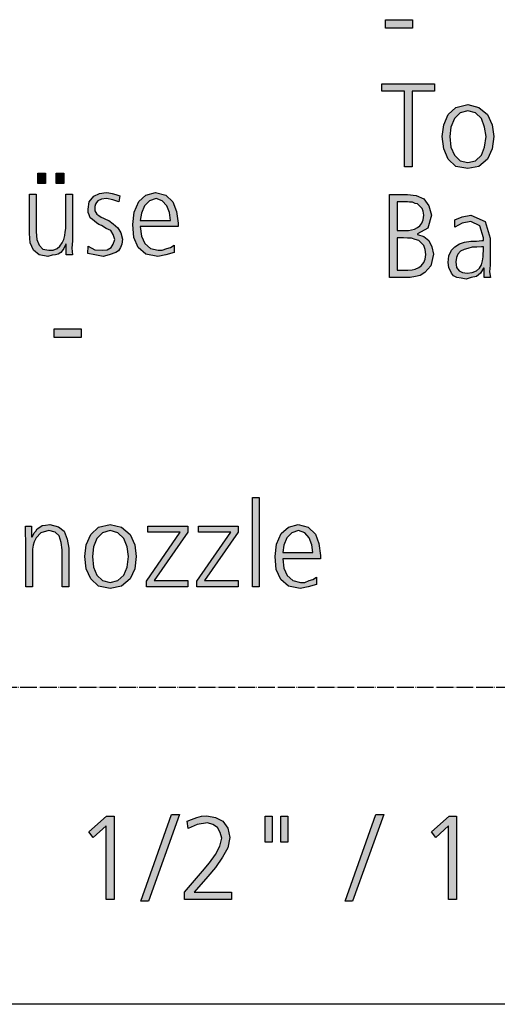
# Model space of a CAD drawing. Units: millimetres. Extents: x -270 to 11963, y 9817 to 18761.
# Drawn here: x 2805 to 3145, y 10000 to 10700 of the extents above; entities that cross this region are included whole.
import ezdxf

# ---------------------------------------------------------------- set-up
doc = ezdxf.new("R2010")
doc.units = ezdxf.units.MM
doc.linetypes.add('DOT_CENTER', pattern=[14, 12, -1, 0, -1])
doc.layers.add('1', color=7, linetype='Continuous')

# ---------------------------------------------------------------- blocks, each defined once
blk = doc.blocks.new('_tb_frame_A3QV', base_point=(0, 333.333))
at = {"layer": '1', "color": 7, "linetype": 'Continuous'}
blk.add_line((395, 333.333), (0, 333.333), dxfattribs=at)

msp = doc.modelspace()

# ---------------------------------------------------------------- hatches: boundary and pattern name
at = {"layer": '1', "linetype": 'Continuous'}
for points in [[(3065.08, 10700.48), (3084.31, 10700.48), (3084.31, 10694.49), (3065.08, 10694.49)], [(3078.51, 10649.72), (3062.54, 10649.72), (3062.54, 10654.91), (3099.92, 10654.91), (3099.92, 10649.72), (3083.95, 10649.72), (3083.95, 10595.75), (3078.51, 10595.75)], [(2817.82, 10591.21), (2823.27, 10591.21), (2823.27, 10584.02), (2817.82, 10584.02)], [(2830.89, 10591.21), (2836.33, 10591.21), (2836.33, 10584.02), (2830.89, 10584.02)], [(2853.75, 10539.25), (2858.47, 10536.85), (2863.91, 10536.45), (2867.18, 10536.85), (2870.08, 10538.45), (2871.53, 10540.85), (2872.62, 10544.04), (2871.53, 10547.64), (2869.72, 10550.44), (2866.45, 10552.04), (2863.19, 10554.04), (2861.37, 10554.84), (2859.56, 10556.04), (2858.1, 10557.23), (2856.65, 10558.43), (2855.2, 10559.63), (2854.48, 10561.63), (2853.75, 10563.23), (2853.75, 10565.63), (2854.48, 10570.83), (2857.74, 10574.82), (2861.73, 10576.82), (2866.45, 10577.62), (2868.27, 10577.22), (2870.81, 10576.82), (2873.35, 10576.02), (2876.25, 10575.22), (2875.52, 10570.83), (2871.17, 10572.43), (2866.81, 10573.22), (2863.19, 10572.82), (2860.65, 10571.63), (2859.56, 10570.43), (2858.83, 10569.23), (2858.47, 10567.63), (2858.47, 10565.63), (2858.47, 10564.43), (2859.19, 10563.23), (2859.92, 10562.03), (2861.37, 10561.23), (2862.82, 10560.03), (2864.64, 10559.23), (2866.45, 10558.43), (2868.27, 10557.63), (2871.53, 10555.24), (2874.8, 10552.44), (2876.98, 10548.84), (2878.06, 10544.44), (2877.7, 10540.85), (2876.61, 10538.45), (2875.16, 10536.05), (2873.35, 10534.85), (2868.63, 10533.25), (2864.27, 10532.05), (2858.47, 10533.25), (2853.39, 10534.05)], [(2842.5, 10543.24), (2842.14, 10538.05), (2842.5, 10533.25), (2838.15, 10533.25), (2838.15, 10540.85), (2837.78, 10540.85), (2837.06, 10539.25), (2836.33, 10537.65), (2835.24, 10536.05), (2834.15, 10534.85), (2832.34, 10533.65), (2830.52, 10533.25), (2827.98, 10532.85), (2825.08, 10532.05), (2818.91, 10533.25), (2814.92, 10536.45), (2812.38, 10541.64), (2812.02, 10548.44), (2812.02, 10576.42), (2816.73, 10576.42), (2816.73, 10549.64), (2817.1, 10544.04), (2818.91, 10540.05), (2821.45, 10537.25), (2825.81, 10536.45), (2828.71, 10536.45), (2831.61, 10537.65), (2833.43, 10539.25), (2835.24, 10541.64), (2836.33, 10544.04), (2837.06, 10546.84), (2837.42, 10549.24), (2837.78, 10552.04), (2837.78, 10576.42), (2842.5, 10576.42)], [(2829.44, 10480.48), (2848.67, 10480.48), (2848.67, 10474.49), (2829.44, 10474.49)], [(2970.6, 10360.56), (2975.32, 10360.56), (2975.32, 10297), (2970.6, 10297)], [(2809.48, 10329.78), (2809.11, 10334.98), (2809.11, 10340.17), (2813.47, 10340.17), (2813.47, 10332.58), (2813.83, 10332.58), (2814.56, 10333.78), (2815.28, 10335.38), (2816.37, 10336.57), (2817.46, 10338.17), (2819.27, 10339.37), (2821.09, 10340.57), (2823.27, 10340.97), (2826.53, 10341.37), (2832.7, 10339.77), (2836.69, 10336.57), (2838.87, 10330.98), (2839.96, 10324.58), (2839.96, 10297), (2835.24, 10297), (2835.24, 10323.38), (2834.52, 10328.58), (2833.06, 10333.38), (2830.16, 10335.78), (2825.81, 10336.97), (2820, 10335.38), (2816.73, 10331.78), (2815.28, 10328.98), (2814.56, 10326.58), (2814.19, 10323.78), (2814.19, 10320.98), (2814.19, 10297), (2809.48, 10297)], [(2895.12, 10301), (2919.07, 10335.78), (2896.21, 10335.78), (2896.21, 10340.17), (2924.52, 10340.17), (2924.52, 10335.78), (2900.56, 10301.4), (2924.52, 10301.4), (2924.52, 10297), (2895.12, 10297)], [(2931.05, 10301), (2955, 10335.78), (2932.14, 10335.78), (2932.14, 10340.17), (2960.44, 10340.17), (2960.44, 10335.78), (2936.49, 10301.4), (2960.44, 10301.4), (2960.44, 10297), (2931.05, 10297)], [(2866.83, 10133.8), (2872.16, 10133.8), (2872.16, 10074.64), (2866.45, 10074.64), (2866.45, 10127.01), (2857.3, 10118.61), (2854.25, 10122.61)], [(2912.93, 10135), (2918.65, 10135), (2896.55, 10073.44), (2891.21, 10073.44)], [(2922.08, 10079.84), (2935.03, 10094.63), (2939.99, 10100.62), (2944.18, 10106.62), (2947.23, 10112.62), (2948.75, 10118.21), (2947.61, 10122.21), (2945.7, 10125.81), (2942.27, 10127.81), (2938.46, 10129.01), (2931.22, 10127.81), (2924.75, 10125.01), (2923.98, 10130.2), (2927.03, 10131.4), (2930.84, 10133), (2934.27, 10133.8), (2938.08, 10134.2), (2944.18, 10133), (2949.51, 10130.2), (2952.94, 10125.41), (2954.47, 10118.61), (2952.94, 10111.42), (2949.13, 10104.62), (2944.18, 10097.43), (2938.84, 10091.03), (2928.94, 10079.84), (2955.61, 10079.84), (2955.61, 10074.64), (2922.08, 10074.64)], [(2979.62, 10133.8), (2984.57, 10133.8), (2984.57, 10115.41), (2979.62, 10115.41)], [(2990.67, 10133.8), (2995.62, 10133.8), (2995.62, 10115.41), (2990.67, 10115.41)], [(3058.11, 10135), (3063.83, 10135), (3041.73, 10073.44), (3036.39, 10073.44)], [(3110.32, 10133.8), (3115.65, 10133.8), (3115.65, 10074.64), (3109.93, 10074.64), (3109.93, 10127.01), (3100.79, 10118.61), (3097.74, 10122.61)]]:
    msp.add_hatch(color=3, dxfattribs=at).paths.add_polyline_path(points)
h = msp.add_hatch(color=3, dxfattribs=at)
h.paths.add_polyline_path([(3105.36, 10617.34), (3106.45, 10625.73), (3109.72, 10632.93), (3115.16, 10638.12), (3123.51, 10640.12), (3131.49, 10638.12), (3137.66, 10632.93), (3140.93, 10625.73), (3142.02, 10617.34), (3140.93, 10608.54), (3137.66, 10601.35), (3131.49, 10596.15), (3123.51, 10594.55), (3115.16, 10596.15), (3109.72, 10601.35), (3106.45, 10608.54)])
h.paths.add_polyline_path([(3110.81, 10617.34), (3111.53, 10609.74), (3114.07, 10604.14), (3118.06, 10600.15), (3123.51, 10598.95), (3128.95, 10600.15), (3133.31, 10604.14), (3135.48, 10609.74), (3136.57, 10617.34), (3135.48, 10624.13), (3133.31, 10630.13), (3128.95, 10634.13), (3123.51, 10635.72), (3118.06, 10634.13), (3114.07, 10630.13), (3111.53, 10624.13)], flags=16)
h = msp.add_hatch(color=3, dxfattribs=at)
h.paths.add_polyline_path([(2914.72, 10534.85), (2908.91, 10533.25), (2903.1, 10532.05), (2894.76, 10533.65), (2889.31, 10538.45), (2886.05, 10545.64), (2885.32, 10554.84), (2886.41, 10563.63), (2889.68, 10571.23), (2894.76, 10575.62), (2901.65, 10577.62), (2908.91, 10575.62), (2913.99, 10570.83), (2916.53, 10564.03), (2917.62, 10555.64), (2917.62, 10553.24), (2890.77, 10553.24), (2891.49, 10546.44), (2894.03, 10541.24), (2898.02, 10537.65), (2903.47, 10536.45), (2906.37, 10536.45), (2909.64, 10537.65), (2912.18, 10538.45), (2914.72, 10540.05)])
h.paths.add_polyline_path([(2912.18, 10557.63), (2911.45, 10563.23), (2909.64, 10568.03), (2906.37, 10571.63), (2902.02, 10573.22), (2897.3, 10571.63), (2893.67, 10568.03), (2891.49, 10562.83), (2890.77, 10557.63)], flags=16)
h = msp.add_hatch(color=3, dxfattribs=at)
h.paths.add_polyline_path([(3067.98, 10576.16), (3080.69, 10576.16), (3086.85, 10575.36), (3092.3, 10572.96), (3095.93, 10568.17), (3097.74, 10561.37), (3095.2, 10552.18), (3087.94, 10548.18), (3087.94, 10547.78), (3092.3, 10546.18), (3095.93, 10543.38), (3098.1, 10538.99), (3099.19, 10533.79), (3097.38, 10525.39), (3093.02, 10520.6), (3089.76, 10518.6), (3086.49, 10517.8), (3082.5, 10517), (3078.51, 10517), (3067.98, 10517)])
h.paths.add_polyline_path([(3073.43, 10522.2), (3078.51, 10522.2), (3081.05, 10522.2), (3083.95, 10522.6), (3086.13, 10523), (3088.67, 10524.2), (3090.48, 10525.39), (3092.3, 10527.79), (3093.39, 10530.19), (3093.75, 10533.39), (3093.39, 10536.99), (3092.3, 10539.79), (3090.48, 10541.78), (3088.67, 10543.38), (3086.13, 10544.18), (3083.59, 10544.98), (3080.69, 10544.98), (3077.78, 10545.38), (3073.43, 10545.38)], flags=16)
h.paths.add_polyline_path([(3073.43, 10550.58), (3079.23, 10550.58), (3081.41, 10550.58), (3083.59, 10550.98), (3085.77, 10551.38), (3087.94, 10552.58), (3089.4, 10553.78), (3090.85, 10555.78), (3091.94, 10558.17), (3092.3, 10561.37), (3091.94, 10564.17), (3091.21, 10566.17), (3089.4, 10567.77), (3087.94, 10569.37), (3086.13, 10569.77), (3084.31, 10570.57), (3082.14, 10570.57), (3080.69, 10570.97), (3073.43, 10570.97)], flags=16)
h = msp.add_hatch(color=3, dxfattribs=at)
h.paths.add_polyline_path([(3135.12, 10523.8), (3134.76, 10523.8), (3132.58, 10520.2), (3129.68, 10517.8), (3126.05, 10517), (3122.42, 10515.8), (3118.79, 10516.6), (3115.89, 10517), (3113.35, 10518.2), (3111.9, 10520.2), (3110.08, 10524.2), (3109.72, 10527.79), (3110.08, 10532.59), (3111.9, 10536.59), (3114.44, 10538.99), (3117.7, 10540.98), (3121.33, 10542.18), (3125.69, 10542.98), (3129.68, 10542.98), (3133.67, 10543.38), (3134.76, 10543.38), (3134.76, 10545.38), (3132.22, 10553.78), (3125.69, 10556.97), (3119.52, 10555.78), (3114.44, 10552.98), (3114.44, 10558.17), (3119.52, 10560.17), (3125.69, 10561.37), (3135.85, 10556.97), (3139.48, 10544.98), (3139.48, 10525.79), (3139.11, 10521), (3139.84, 10517), (3135.12, 10517)])
h.paths.add_polyline_path([(3134.76, 10538.99), (3133.31, 10538.99), (3130.04, 10538.59), (3126.77, 10538.59), (3123.51, 10537.79), (3120.97, 10536.99), (3118.43, 10535.79), (3116.61, 10533.79), (3115.52, 10531.39), (3115.16, 10528.19), (3115.52, 10524.2), (3117.34, 10521.8), (3119.88, 10520.6), (3123.15, 10520.2), (3126.77, 10520.6), (3129.68, 10521.8), (3131.85, 10523.8), (3133.31, 10526.19), (3134.03, 10528.99), (3134.4, 10531.79), (3134.4, 10533.79), (3134.76, 10536.19)], flags=16)
h = msp.add_hatch(color=3, dxfattribs=at)
h.paths.add_polyline_path([(2851.21, 10318.59), (2852.3, 10326.98), (2855.56, 10334.18), (2861.01, 10339.37), (2869.35, 10341.37), (2877.34, 10339.37), (2883.51, 10334.18), (2886.77, 10326.98), (2887.86, 10318.59), (2886.77, 10309.79), (2883.51, 10302.6), (2877.34, 10297.4), (2869.35, 10295.8), (2861.01, 10297.4), (2855.56, 10302.6), (2852.3, 10309.79)])
h.paths.add_polyline_path([(2856.65, 10318.59), (2857.38, 10310.99), (2859.92, 10305.39), (2863.91, 10301.4), (2869.35, 10300.2), (2874.8, 10301.4), (2879.15, 10305.39), (2881.33, 10310.99), (2882.42, 10318.59), (2881.33, 10325.38), (2879.15, 10331.38), (2874.8, 10335.38), (2869.35, 10336.97), (2863.91, 10335.38), (2859.92, 10331.38), (2857.38, 10325.38)], flags=16)
h = msp.add_hatch(color=3, dxfattribs=at)
h.paths.add_polyline_path([(3015.97, 10298.6), (3010.16, 10297), (3004.35, 10295.8), (2996.01, 10297.4), (2990.56, 10302.2), (2987.3, 10309.39), (2986.57, 10318.59), (2987.66, 10327.38), (2990.93, 10334.98), (2996.01, 10339.37), (3002.9, 10341.37), (3010.16, 10339.37), (3015.24, 10334.58), (3017.78, 10327.78), (3018.87, 10319.39), (3018.87, 10316.99), (2992.02, 10316.99), (2992.74, 10310.19), (2995.28, 10304.99), (2999.27, 10301.4), (3004.72, 10300.2), (3007.62, 10300.2), (3010.89, 10301.4), (3013.43, 10302.2), (3015.97, 10303.8)])
h.paths.add_polyline_path([(3013.43, 10321.38), (3012.7, 10326.98), (3010.89, 10331.78), (3007.62, 10335.38), (3003.27, 10336.97), (2998.55, 10335.38), (2994.92, 10331.78), (2992.74, 10326.58), (2992.02, 10321.38)], flags=16)

# ---------------------------------------------------------------- linework, layer by layer
at = {"layer": '1', "color": 3, "linetype": 'Continuous'}
for p, q in [((3065.08, 10694.49), (3065.08, 10700.48)), ((3065.08, 10700.48), (3084.31, 10700.48)), ((3084.31, 10700.48), (3084.31, 10694.49)), ((3084.31, 10694.49), (3065.08, 10694.49)), ((3062.54, 10654.91), (3099.92, 10654.91)), ((3062.54, 10649.72), (3062.54, 10654.91)), ((3099.92, 10654.91), (3099.92, 10649.72)), ((3078.51, 10649.72), (3062.54, 10649.72)), ((3078.51, 10595.75), (3078.51, 10649.72)), ((3083.95, 10649.72), (3083.95, 10595.75)), ((3099.92, 10649.72), (3083.95, 10649.72)), ((3109.72, 10632.93), (3115.16, 10638.12)), ((3118.06, 10634.13), (3114.07, 10630.13)), ((3115.16, 10638.12), (3123.51, 10640.12)), ((3123.51, 10635.72), (3118.06, 10634.13)), ((3123.51, 10640.12), (3131.49, 10638.12)), ((3128.95, 10634.13), (3123.51, 10635.72)), ((3133.31, 10630.13), (3128.95, 10634.13)), ((3131.49, 10638.12), (3137.66, 10632.93)), ((3106.45, 10625.73), (3109.72, 10632.93)), ((3114.07, 10630.13), (3111.53, 10624.13)), ((3135.48, 10624.13), (3133.31, 10630.13)), ((3137.66, 10632.93), (3140.93, 10625.73)), ((3105.36, 10617.34), (3106.45, 10625.73)), ((3111.53, 10624.13), (3110.81, 10617.34)), ((3136.57, 10617.34), (3135.48, 10624.13)), ((3140.93, 10625.73), (3142.02, 10617.34)), ((3106.45, 10608.54), (3105.36, 10617.34)), ((3110.81, 10617.34), (3111.53, 10609.74)), ((3135.48, 10609.74), (3136.57, 10617.34)), ((3142.02, 10617.34), (3140.93, 10608.54)), ((3109.72, 10601.35), (3106.45, 10608.54)), ((3111.53, 10609.74), (3114.07, 10604.14)), ((3133.31, 10604.14), (3135.48, 10609.74)), ((3140.93, 10608.54), (3137.66, 10601.35)), ((3115.16, 10596.15), (3109.72, 10601.35)), ((3114.07, 10604.14), (3118.06, 10600.15)), ((3118.06, 10600.15), (3123.51, 10598.95)), ((3123.51, 10598.95), (3128.95, 10600.15)), ((3128.95, 10600.15), (3133.31, 10604.14)), ((3137.66, 10601.35), (3131.49, 10596.15)), ((3083.95, 10595.75), (3078.51, 10595.75)), ((3123.51, 10594.55), (3115.16, 10596.15)), ((3131.49, 10596.15), (3123.51, 10594.55)), ((2817.82, 10584.02), (2817.82, 10591.21)), ((2817.82, 10591.21), (2823.27, 10591.21)), ((2823.27, 10591.21), (2823.27, 10584.02)), ((2830.89, 10584.02), (2830.89, 10591.21)), ((2830.89, 10591.21), (2836.33, 10591.21)), ((2836.33, 10591.21), (2836.33, 10584.02)), ((2823.27, 10584.02), (2817.82, 10584.02)), ((2836.33, 10584.02), (2830.89, 10584.02)), ((2861.73, 10576.82), (2866.45, 10577.62)), ((2866.45, 10577.62), (2868.27, 10577.22)), ((2894.76, 10575.62), (2901.65, 10577.62)), ((2901.65, 10577.62), (2908.91, 10575.62)), ((2812.02, 10576.42), (2816.73, 10576.42)), ((2812.02, 10548.44), (2812.02, 10576.42)), ((2816.73, 10576.42), (2816.73, 10549.64)), ((2837.78, 10576.42), (2842.5, 10576.42)), ((2837.78, 10552.04), (2837.78, 10576.42)), ((2842.5, 10576.42), (2842.5, 10543.24)), ((2853.75, 10565.63), (2854.48, 10570.83)), ((2854.48, 10570.83), (2857.74, 10574.82)), ((2857.74, 10574.82), (2861.73, 10576.82)), ((2859.56, 10570.43), (2858.83, 10569.23)), ((2860.65, 10571.63), (2859.56, 10570.43)), ((2863.19, 10572.82), (2860.65, 10571.63)), ((2866.81, 10573.22), (2863.19, 10572.82)), ((2871.17, 10572.43), (2866.81, 10573.22)), ((2868.27, 10577.22), (2870.81, 10576.82)), ((2870.81, 10576.82), (2873.35, 10576.02)), ((2875.52, 10570.83), (2871.17, 10572.43)), ((2873.35, 10576.02), (2876.25, 10575.22)), ((2876.25, 10575.22), (2875.52, 10570.83)), ((2886.41, 10563.63), (2889.68, 10571.23)), ((2889.68, 10571.23), (2894.76, 10575.62)), ((2897.3, 10571.63), (2893.67, 10568.03)), ((2902.02, 10573.22), (2897.3, 10571.63)), ((2906.37, 10571.63), (2902.02, 10573.22)), ((2909.64, 10568.03), (2906.37, 10571.63)), ((2908.91, 10575.62), (2913.99, 10570.83)), ((2913.99, 10570.83), (2916.53, 10564.03)), ((3067.98, 10517), (3067.98, 10576.16)), ((3067.98, 10576.16), (3080.69, 10576.16)), ((3073.43, 10570.97), (3073.43, 10550.58)), ((3080.69, 10570.97), (3073.43, 10570.97)), ((3080.69, 10576.16), (3086.85, 10575.36)), ((3082.14, 10570.57), (3080.69, 10570.97)), ((3084.31, 10570.57), (3082.14, 10570.57)), ((3086.13, 10569.77), (3084.31, 10570.57)), ((3086.85, 10575.36), (3092.3, 10572.96)), ((3092.3, 10572.96), (3095.93, 10568.17)), ((2853.75, 10563.23), (2853.75, 10565.63)), ((2858.83, 10569.23), (2858.47, 10567.63)), ((2858.47, 10567.63), (2858.47, 10565.63)), ((2858.47, 10565.63), (2858.47, 10564.43)), ((2858.47, 10564.43), (2859.19, 10563.23)), ((2885.32, 10554.84), (2886.41, 10563.63)), ((2893.67, 10568.03), (2891.49, 10562.83)), ((2911.45, 10563.23), (2909.64, 10568.03)), ((2916.53, 10564.03), (2917.62, 10555.64)), ((3087.94, 10569.37), (3086.13, 10569.77)), ((3089.4, 10567.77), (3087.94, 10569.37)), ((3091.21, 10566.17), (3089.4, 10567.77)), ((3091.94, 10564.17), (3091.21, 10566.17)), ((3092.3, 10561.37), (3091.94, 10564.17)), ((3095.93, 10568.17), (3097.74, 10561.37)), ((2854.48, 10561.63), (2853.75, 10563.23)), ((2855.2, 10559.63), (2854.48, 10561.63)), ((2856.65, 10558.43), (2855.2, 10559.63)), ((2858.1, 10557.23), (2856.65, 10558.43)), ((2859.56, 10556.04), (2858.1, 10557.23)), ((2859.19, 10563.23), (2859.92, 10562.03)), ((2859.92, 10562.03), (2861.37, 10561.23)), ((2861.37, 10561.23), (2862.82, 10560.03)), ((2862.82, 10560.03), (2864.64, 10559.23)), ((2864.64, 10559.23), (2866.45, 10558.43)), ((2866.45, 10558.43), (2868.27, 10557.63)), ((2868.27, 10557.63), (2871.53, 10555.24)), ((2891.49, 10562.83), (2890.77, 10557.63)), ((2890.77, 10557.63), (2912.18, 10557.63)), ((2912.18, 10557.63), (2911.45, 10563.23)), ((3090.85, 10555.78), (3091.94, 10558.17)), ((3091.94, 10558.17), (3092.3, 10561.37)), ((3097.74, 10561.37), (3095.2, 10552.18)), ((3114.44, 10558.17), (3119.52, 10560.17)), ((3114.44, 10552.98), (3114.44, 10558.17)), ((3119.52, 10560.17), (3125.69, 10561.37)), ((3125.69, 10556.97), (3119.52, 10555.78)), ((3125.69, 10561.37), (3135.85, 10556.97)), ((3132.22, 10553.78), (3125.69, 10556.97)), ((3135.85, 10556.97), (3139.48, 10544.98)), ((2816.73, 10549.64), (2817.1, 10544.04)), ((2837.42, 10549.24), (2837.78, 10552.04)), ((2861.37, 10554.84), (2859.56, 10556.04)), ((2863.19, 10554.04), (2861.37, 10554.84)), ((2866.45, 10552.04), (2863.19, 10554.04)), ((2869.72, 10550.44), (2866.45, 10552.04)), ((2871.53, 10547.64), (2869.72, 10550.44)), ((2871.53, 10555.24), (2874.8, 10552.44)), ((2874.8, 10552.44), (2876.98, 10548.84)), ((2886.05, 10545.64), (2885.32, 10554.84)), ((2890.77, 10553.24), (2891.49, 10546.44)), ((2917.62, 10553.24), (2890.77, 10553.24)), ((2917.62, 10555.64), (2917.62, 10553.24)), ((3073.43, 10550.58), (3079.23, 10550.58)), ((3079.23, 10550.58), (3081.41, 10550.58)), ((3081.41, 10550.58), (3083.59, 10550.98)), ((3083.59, 10550.98), (3085.77, 10551.38)), ((3085.77, 10551.38), (3087.94, 10552.58)), ((3087.94, 10552.58), (3089.4, 10553.78)), ((3095.2, 10552.18), (3087.94, 10548.18)), ((3089.4, 10553.78), (3090.85, 10555.78)), ((3119.52, 10555.78), (3114.44, 10552.98)), ((3134.76, 10545.38), (3132.22, 10553.78)), ((2812.38, 10541.64), (2812.02, 10548.44)), ((2817.1, 10544.04), (2818.91, 10540.05)), ((2835.24, 10541.64), (2836.33, 10544.04)), ((2836.33, 10544.04), (2837.06, 10546.84)), ((2837.06, 10546.84), (2837.42, 10549.24)), ((2842.5, 10543.24), (2842.14, 10538.05)), ((2872.62, 10544.04), (2871.53, 10547.64)), ((2871.53, 10540.85), (2872.62, 10544.04)), ((2876.98, 10548.84), (2878.06, 10544.44)), ((2878.06, 10544.44), (2877.7, 10540.85)), ((2889.31, 10538.45), (2886.05, 10545.64)), ((2891.49, 10546.44), (2894.03, 10541.24)), ((3073.43, 10545.38), (3073.43, 10522.2)), ((3077.78, 10545.38), (3073.43, 10545.38)), ((3080.69, 10544.98), (3077.78, 10545.38)), ((3083.59, 10544.98), (3080.69, 10544.98)), ((3086.13, 10544.18), (3083.59, 10544.98)), ((3088.67, 10543.38), (3086.13, 10544.18)), ((3087.94, 10548.18), (3087.94, 10547.78)), ((3087.94, 10547.78), (3092.3, 10546.18)), ((3090.48, 10541.78), (3088.67, 10543.38)), ((3092.3, 10546.18), (3095.93, 10543.38)), ((3095.93, 10543.38), (3098.1, 10538.99)), ((3121.33, 10542.18), (3125.69, 10542.98)), ((3125.69, 10542.98), (3129.68, 10542.98)), ((3129.68, 10542.98), (3133.67, 10543.38)), ((3133.67, 10543.38), (3134.76, 10543.38)), ((3134.76, 10543.38), (3134.76, 10545.38)), ((3139.48, 10544.98), (3139.48, 10525.79)), ((2814.92, 10536.45), (2812.38, 10541.64)), ((2818.91, 10533.25), (2814.92, 10536.45)), ((2818.91, 10540.05), (2821.45, 10537.25)), ((2821.45, 10537.25), (2825.81, 10536.45)), ((2825.81, 10536.45), (2828.71, 10536.45)), ((2828.71, 10536.45), (2831.61, 10537.65)), ((2831.61, 10537.65), (2833.43, 10539.25)), ((2833.43, 10539.25), (2835.24, 10541.64)), ((2835.24, 10536.05), (2834.15, 10534.85)), ((2836.33, 10537.65), (2835.24, 10536.05)), ((2837.06, 10539.25), (2836.33, 10537.65)), ((2837.78, 10540.85), (2837.06, 10539.25)), ((2838.15, 10540.85), (2837.78, 10540.85)), ((2838.15, 10533.25), (2838.15, 10540.85)), ((2842.14, 10538.05), (2842.5, 10533.25)), ((2853.39, 10534.05), (2853.75, 10539.25)), ((2853.75, 10539.25), (2858.47, 10536.85)), ((2858.47, 10536.85), (2863.91, 10536.45)), ((2863.91, 10536.45), (2867.18, 10536.85)), ((2867.18, 10536.85), (2870.08, 10538.45)), ((2870.08, 10538.45), (2871.53, 10540.85)), ((2875.16, 10536.05), (2873.35, 10534.85)), ((2876.61, 10538.45), (2875.16, 10536.05)), ((2877.7, 10540.85), (2876.61, 10538.45)), ((2894.76, 10533.65), (2889.31, 10538.45)), ((2894.03, 10541.24), (2898.02, 10537.65)), ((2898.02, 10537.65), (2903.47, 10536.45)), ((2903.47, 10536.45), (2906.37, 10536.45)), ((2906.37, 10536.45), (2909.64, 10537.65)), ((2909.64, 10537.65), (2912.18, 10538.45)), ((2912.18, 10538.45), (2914.72, 10540.05)), ((2914.72, 10540.05), (2914.72, 10534.85)), ((3092.3, 10539.79), (3090.48, 10541.78)), ((3093.39, 10536.99), (3092.3, 10539.79)), ((3093.75, 10533.39), (3093.39, 10536.99)), ((3098.1, 10538.99), (3099.19, 10533.79)), ((3110.08, 10532.59), (3111.9, 10536.59)), ((3111.9, 10536.59), (3114.44, 10538.99)), ((3114.44, 10538.99), (3117.7, 10540.98)), ((3118.43, 10535.79), (3116.61, 10533.79)), ((3117.7, 10540.98), (3121.33, 10542.18)), ((3120.97, 10536.99), (3118.43, 10535.79)), ((3123.51, 10537.79), (3120.97, 10536.99)), ((3126.77, 10538.59), (3123.51, 10537.79)), ((3130.04, 10538.59), (3126.77, 10538.59)), ((3133.31, 10538.99), (3130.04, 10538.59)), ((3134.76, 10538.99), (3133.31, 10538.99)), ((3134.4, 10533.79), (3134.76, 10536.19)), ((3134.76, 10536.19), (3134.76, 10538.99)), ((2825.08, 10532.05), (2818.91, 10533.25)), ((2827.98, 10532.85), (2825.08, 10532.05)), ((2830.52, 10533.25), (2827.98, 10532.85)), ((2832.34, 10533.65), (2830.52, 10533.25)), ((2834.15, 10534.85), (2832.34, 10533.65)), ((2842.5, 10533.25), (2838.15, 10533.25)), ((2858.47, 10533.25), (2853.39, 10534.05)), ((2864.27, 10532.05), (2858.47, 10533.25)), ((2868.63, 10533.25), (2864.27, 10532.05)), ((2873.35, 10534.85), (2868.63, 10533.25)), ((2903.1, 10532.05), (2894.76, 10533.65)), ((2908.91, 10533.25), (2903.1, 10532.05)), ((2914.72, 10534.85), (2908.91, 10533.25)), ((3092.3, 10527.79), (3093.39, 10530.19)), ((3093.39, 10530.19), (3093.75, 10533.39)), ((3099.19, 10533.79), (3097.38, 10525.39)), ((3109.72, 10527.79), (3110.08, 10532.59)), ((3115.52, 10531.39), (3115.16, 10528.19)), ((3116.61, 10533.79), (3115.52, 10531.39)), ((3133.31, 10526.19), (3134.03, 10528.99)), ((3134.03, 10528.99), (3134.4, 10531.79)), ((3134.4, 10531.79), (3134.4, 10533.79)), ((3073.43, 10522.2), (3078.51, 10522.2)), ((3078.51, 10522.2), (3081.05, 10522.2)), ((3081.05, 10522.2), (3083.95, 10522.6)), ((3083.95, 10522.6), (3086.13, 10523)), ((3086.13, 10523), (3088.67, 10524.2)), ((3088.67, 10524.2), (3090.48, 10525.39)), ((3090.48, 10525.39), (3092.3, 10527.79)), ((3097.38, 10525.39), (3093.02, 10520.6)), ((3110.08, 10524.2), (3109.72, 10527.79)), ((3111.9, 10520.2), (3110.08, 10524.2)), ((3115.16, 10528.19), (3115.52, 10524.2)), ((3115.52, 10524.2), (3117.34, 10521.8)), ((3117.34, 10521.8), (3119.88, 10520.6)), ((3126.77, 10520.6), (3129.68, 10521.8)), ((3129.68, 10521.8), (3131.85, 10523.8)), ((3131.85, 10523.8), (3133.31, 10526.19)), ((3134.76, 10523.8), (3132.58, 10520.2)), ((3135.12, 10523.8), (3134.76, 10523.8)), ((3135.12, 10517), (3135.12, 10523.8)), ((3139.48, 10525.79), (3139.11, 10521)), ((3078.51, 10517), (3067.98, 10517)), ((3082.5, 10517), (3078.51, 10517)), ((3086.49, 10517.8), (3082.5, 10517)), ((3089.76, 10518.6), (3086.49, 10517.8)), ((3093.02, 10520.6), (3089.76, 10518.6)), ((3113.35, 10518.2), (3111.9, 10520.2)), ((3115.89, 10517), (3113.35, 10518.2)), ((3118.79, 10516.6), (3115.89, 10517)), ((3122.42, 10515.8), (3118.79, 10516.6)), ((3119.88, 10520.6), (3123.15, 10520.2)), ((3126.05, 10517), (3122.42, 10515.8)), ((3123.15, 10520.2), (3126.77, 10520.6)), ((3129.68, 10517.8), (3126.05, 10517)), ((3132.58, 10520.2), (3129.68, 10517.8)), ((3139.84, 10517), (3135.12, 10517)), ((3139.11, 10521), (3139.84, 10517)), ((2829.44, 10474.49), (2829.44, 10480.48)), ((2829.44, 10480.48), (2848.67, 10480.48)), ((2848.67, 10480.48), (2848.67, 10474.49)), ((2848.67, 10474.49), (2829.44, 10474.49)), ((2970.6, 10297), (2970.6, 10360.56)), ((2970.6, 10360.56), (2975.32, 10360.56)), ((2975.32, 10360.56), (2975.32, 10297)), ((2809.11, 10340.17), (2813.47, 10340.17)), ((2809.11, 10334.98), (2809.11, 10340.17)), ((2813.47, 10340.17), (2813.47, 10332.58)), ((2817.46, 10338.17), (2819.27, 10339.37)), ((2819.27, 10339.37), (2821.09, 10340.57)), ((2821.09, 10340.57), (2823.27, 10340.97)), ((2823.27, 10340.97), (2826.53, 10341.37)), ((2826.53, 10341.37), (2832.7, 10339.77)), ((2832.7, 10339.77), (2836.69, 10336.57)), ((2855.56, 10334.18), (2861.01, 10339.37)), ((2861.01, 10339.37), (2869.35, 10341.37)), ((2869.35, 10341.37), (2877.34, 10339.37)), ((2877.34, 10339.37), (2883.51, 10334.18)), ((2896.21, 10340.17), (2924.52, 10340.17)), ((2896.21, 10335.78), (2896.21, 10340.17)), ((2924.52, 10340.17), (2924.52, 10335.78)), ((2932.14, 10340.17), (2960.44, 10340.17)), ((2932.14, 10335.78), (2932.14, 10340.17)), ((2960.44, 10340.17), (2960.44, 10335.78)), ((2990.93, 10334.98), (2996.01, 10339.37)), ((2996.01, 10339.37), (3002.9, 10341.37)), ((3002.9, 10341.37), (3010.16, 10339.37)), ((3010.16, 10339.37), (3015.24, 10334.58)), ((2809.48, 10329.78), (2809.11, 10334.98)), ((2813.47, 10332.58), (2813.83, 10332.58)), ((2813.83, 10332.58), (2814.56, 10333.78)), ((2814.56, 10333.78), (2815.28, 10335.38)), ((2815.28, 10335.38), (2816.37, 10336.57)), ((2816.37, 10336.57), (2817.46, 10338.17)), ((2820, 10335.38), (2816.73, 10331.78)), ((2825.81, 10336.97), (2820, 10335.38)), ((2830.16, 10335.78), (2825.81, 10336.97)), ((2833.06, 10333.38), (2830.16, 10335.78)), ((2834.52, 10328.58), (2833.06, 10333.38)), ((2836.69, 10336.57), (2838.87, 10330.98)), ((2852.3, 10326.98), (2855.56, 10334.18)), ((2863.91, 10335.38), (2859.92, 10331.38)), ((2869.35, 10336.97), (2863.91, 10335.38)), ((2874.8, 10335.38), (2869.35, 10336.97)), ((2879.15, 10331.38), (2874.8, 10335.38)), ((2883.51, 10334.18), (2886.77, 10326.98)), ((2895.12, 10301), (2919.07, 10335.78)), ((2919.07, 10335.78), (2896.21, 10335.78)), ((2924.52, 10335.78), (2900.56, 10301.4)), ((2931.05, 10301), (2955, 10335.78)), ((2955, 10335.78), (2932.14, 10335.78)), ((2960.44, 10335.78), (2936.49, 10301.4)), ((2987.66, 10327.38), (2990.93, 10334.98)), ((2998.55, 10335.38), (2994.92, 10331.78)), ((3003.27, 10336.97), (2998.55, 10335.38)), ((3007.62, 10335.38), (3003.27, 10336.97)), ((3010.89, 10331.78), (3007.62, 10335.38)), ((3015.24, 10334.58), (3017.78, 10327.78)), ((2809.48, 10297), (2809.48, 10329.78)), ((2814.56, 10326.58), (2814.19, 10323.78)), ((2815.28, 10328.98), (2814.56, 10326.58)), ((2816.73, 10331.78), (2815.28, 10328.98)), ((2835.24, 10323.38), (2834.52, 10328.58)), ((2838.87, 10330.98), (2839.96, 10324.58)), ((2851.21, 10318.59), (2852.3, 10326.98)), ((2857.38, 10325.38), (2856.65, 10318.59)), ((2859.92, 10331.38), (2857.38, 10325.38)), ((2881.33, 10325.38), (2879.15, 10331.38)), ((2882.42, 10318.59), (2881.33, 10325.38)), ((2886.77, 10326.98), (2887.86, 10318.59)), ((2986.57, 10318.59), (2987.66, 10327.38)), ((2992.74, 10326.58), (2992.02, 10321.38)), ((2994.92, 10331.78), (2992.74, 10326.58)), ((3012.7, 10326.98), (3010.89, 10331.78)), ((3013.43, 10321.38), (3012.7, 10326.98)), ((3017.78, 10327.78), (3018.87, 10319.39)), ((2814.19, 10323.78), (2814.19, 10320.98)), ((2814.19, 10320.98), (2814.19, 10297)), ((2835.24, 10297), (2835.24, 10323.38)), ((2839.96, 10324.58), (2839.96, 10297)), ((2852.3, 10309.79), (2851.21, 10318.59)), ((2856.65, 10318.59), (2857.38, 10310.99)), ((2881.33, 10310.99), (2882.42, 10318.59)), ((2887.86, 10318.59), (2886.77, 10309.79)), ((2987.3, 10309.39), (2986.57, 10318.59)), ((2992.02, 10321.38), (3013.43, 10321.38)), ((3018.87, 10319.39), (3018.87, 10316.99)), ((2992.02, 10316.99), (2992.74, 10310.19)), ((3018.87, 10316.99), (2992.02, 10316.99)), ((2855.56, 10302.6), (2852.3, 10309.79)), ((2857.38, 10310.99), (2859.92, 10305.39)), ((2859.92, 10305.39), (2863.91, 10301.4)), ((2874.8, 10301.4), (2879.15, 10305.39)), ((2879.15, 10305.39), (2881.33, 10310.99)), ((2886.77, 10309.79), (2883.51, 10302.6)), ((2990.56, 10302.2), (2987.3, 10309.39)), ((2992.74, 10310.19), (2995.28, 10304.99)), ((2995.28, 10304.99), (2999.27, 10301.4)), ((2861.01, 10297.4), (2855.56, 10302.6)), ((2869.35, 10295.8), (2861.01, 10297.4)), ((2863.91, 10301.4), (2869.35, 10300.2)), ((2869.35, 10300.2), (2874.8, 10301.4)), ((2877.34, 10297.4), (2869.35, 10295.8)), ((2883.51, 10302.6), (2877.34, 10297.4)), ((2895.12, 10297), (2895.12, 10301)), ((2900.56, 10301.4), (2924.52, 10301.4)), ((2924.52, 10301.4), (2924.52, 10297)), ((2931.05, 10297), (2931.05, 10301)), ((2936.49, 10301.4), (2960.44, 10301.4)), ((2960.44, 10301.4), (2960.44, 10297)), ((2996.01, 10297.4), (2990.56, 10302.2)), ((3004.35, 10295.8), (2996.01, 10297.4)), ((2999.27, 10301.4), (3004.72, 10300.2)), ((3004.72, 10300.2), (3007.62, 10300.2)), ((3007.62, 10300.2), (3010.89, 10301.4)), ((3015.97, 10298.6), (3010.16, 10297)), ((3010.89, 10301.4), (3013.43, 10302.2)), ((3013.43, 10302.2), (3015.97, 10303.8)), ((3015.97, 10303.8), (3015.97, 10298.6)), ((2814.19, 10297), (2809.48, 10297)), ((2839.96, 10297), (2835.24, 10297)), ((2924.52, 10297), (2895.12, 10297)), ((2960.44, 10297), (2931.05, 10297)), ((2975.32, 10297), (2970.6, 10297)), ((3010.16, 10297), (3004.35, 10295.8)), ((2854.25, 10122.61), (2866.83, 10133.8)), ((2866.83, 10133.8), (2872.16, 10133.8)), ((2872.16, 10133.8), (2872.16, 10074.64)), ((2891.21, 10073.44), (2912.93, 10135)), ((2918.65, 10135), (2896.55, 10073.44)), ((2912.93, 10135), (2918.65, 10135)), ((2923.98, 10130.2), (2927.03, 10131.4)), ((2924.75, 10125.01), (2923.98, 10130.2)), ((2927.03, 10131.4), (2930.84, 10133)), ((2930.84, 10133), (2934.27, 10133.8)), ((2938.46, 10129.01), (2931.22, 10127.81)), ((2934.27, 10133.8), (2938.08, 10134.2)), ((2938.08, 10134.2), (2944.18, 10133)), ((2942.27, 10127.81), (2938.46, 10129.01)), ((2944.18, 10133), (2949.51, 10130.2)), ((2949.51, 10130.2), (2952.94, 10125.41)), ((2979.62, 10115.41), (2979.62, 10133.8)), ((2979.62, 10133.8), (2984.57, 10133.8)), ((2984.57, 10133.8), (2984.57, 10115.41)), ((2990.67, 10115.41), (2990.67, 10133.8)), ((2990.67, 10133.8), (2995.62, 10133.8)), ((2995.62, 10133.8), (2995.62, 10115.41)), ((3036.39, 10073.44), (3058.11, 10135)), ((3063.83, 10135), (3041.73, 10073.44)), ((3058.11, 10135), (3063.83, 10135)), ((3097.74, 10122.61), (3110.32, 10133.8)), ((3110.32, 10133.8), (3115.65, 10133.8)), ((3115.65, 10133.8), (3115.65, 10074.64)), ((2857.3, 10118.61), (2854.25, 10122.61)), ((2866.45, 10127.01), (2857.3, 10118.61)), ((2866.45, 10074.64), (2866.45, 10127.01)), ((2931.22, 10127.81), (2924.75, 10125.01)), ((2945.7, 10125.81), (2942.27, 10127.81)), ((2947.61, 10122.21), (2945.7, 10125.81)), ((2948.75, 10118.21), (2947.61, 10122.21)), ((2952.94, 10125.41), (2954.47, 10118.61)), ((3100.79, 10118.61), (3097.74, 10122.61)), ((3109.93, 10127.01), (3100.79, 10118.61)), ((3109.93, 10074.64), (3109.93, 10127.01)), ((2947.23, 10112.62), (2948.75, 10118.21)), ((2954.47, 10118.61), (2952.94, 10111.42)), ((2984.57, 10115.41), (2979.62, 10115.41)), ((2995.62, 10115.41), (2990.67, 10115.41)), ((2944.18, 10106.62), (2947.23, 10112.62)), ((2952.94, 10111.42), (2949.13, 10104.62)), ((2939.99, 10100.62), (2944.18, 10106.62)), ((2949.13, 10104.62), (2944.18, 10097.43)), ((2922.08, 10079.84), (2935.03, 10094.63)), ((2935.03, 10094.63), (2939.99, 10100.62)), ((2944.18, 10097.43), (2938.84, 10091.03)), ((2938.84, 10091.03), (2928.94, 10079.84)), ((2872.16, 10074.64), (2866.45, 10074.64)), ((2896.55, 10073.44), (2891.21, 10073.44)), ((2922.08, 10074.64), (2922.08, 10079.84)), ((2955.61, 10074.64), (2922.08, 10074.64)), ((2928.94, 10079.84), (2955.61, 10079.84)), ((2955.61, 10079.84), (2955.61, 10074.64)), ((3041.73, 10073.44), (3036.39, 10073.44)), ((3115.65, 10074.64), (3109.93, 10074.64))]:
    msp.add_line(p, q, dxfattribs=at)
at = {"layer": '1', "color": 1, "linetype": 'DOT_CENTER'}
msp.add_line((6300, 10225.41), (0, 10225.41), dxfattribs=at)

# ---------------------------------------------------------------- block references
at = {"xscale": 30, "yscale": 30, "zscale": 30}
msp.add_blockref('_tb_frame_A3QV', (0, 10000), dxfattribs=at)

doc.saveas('drawing.dxf')
